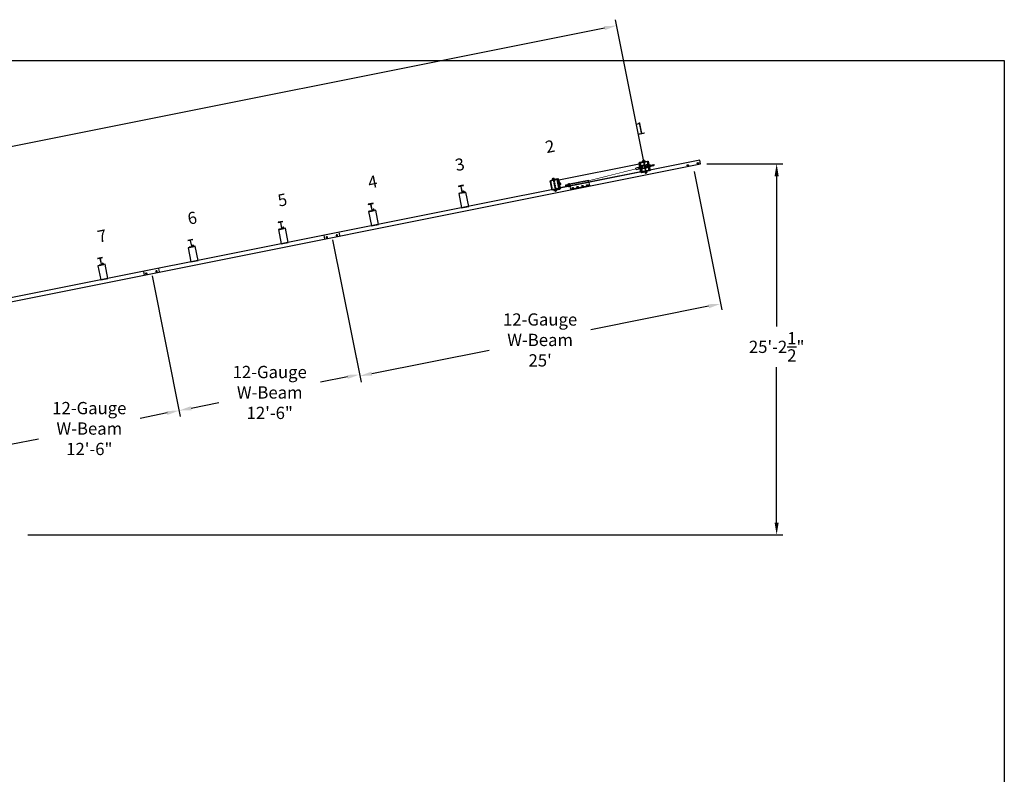
# Model space of a CAD drawing. Extents: x 27411 to 32420, y 45679 to 47072.
# Drawn here: x 29273 to 30076, y 46457 to 47072 of the extents above; entities that cross this region are included whole.
import ezdxf
from ezdxf.enums import TextEntityAlignment as Align

# ---------------------------------------------------------------- set-up
doc = ezdxf.new("R2010")
doc.units = 0
doc.header["$LTSCALE"] = 0.2
doc.header["$MEASUREMENT"] = 0
doc.linetypes.add('HIDDEN', pattern=[0.375, 0.25, -0.125])
doc.linetypes.add('HIDDEN2', pattern=[0.1875, 0.125, -0.0625])
doc.layers.get('0').update_dxf_attribs({"linetype": 'CONTINUOUS'})
doc.layers.get('DEFPOINTS').update_dxf_attribs({"color": 6, "linetype": 'CONTINUOUS'})
for name, color, linetype in [('A-DimEng', 252, 'CONTINUOUS'), ('A-Post', 7, 'CONTINUOUS'), ('A-Rail', 7, 'CONTINUOUS'), ('A-Text', 7, 'CONTINUOUS'), ('Anchorage', 7, 'CONTINUOUS')]:
    doc.layers.add(name, color=color, linetype=linetype)
doc.styles.add('mwrsf', font='ROMANS.SHX')
doc.dimstyles.new('DimInches', dxfattribs={"dimtxt": 1, "dimasz": 1, "dimexe": 0.5, "dimexo": 0.5, "dimgap": 0.5, "dimtad": 0, "dimtih": 1, "dimtoh": 1, "dimdec": 4, "dimzin": 0, "dimdsep": 46, "dimlunit": 4, "dimtxsty": 'mwrsf', "dimcen": 0.5, "dimadec": 0, "dimazin": 0, "dimtfac": 1, "dimtdec": 4, "dimtofl": 0, "dimtmove": 0, "dimatfit": 1, "dimfxl": 0, "dimtolj": 1, "dimtzin": 0, "dimarcsym": 0})

# ---------------------------------------------------------------- blocks, each defined once
blk = doc.blocks.new('*D154')
at = {"layer": 'A-DimEng', "color": 0, "lineweight": -2}
for p, q in [((29822.77, 46948.13), (29845.33, 46835.3)), ((29527.96, 46892.38), (29551.15, 46776.46)), ((29834.55, 46838.24), (29738.59, 46819.05)), ((29559.97, 46783.33), (29655.73, 46802.48))]:
    blk.add_line(p, q, dxfattribs=at)
at = {"layer": 'A-DimEng', "color": 0}
for points in [[(29834.22, 46839.87), (29834.87, 46836.61), (29844.35, 46840.2)], [(29559.65, 46784.96), (29560.3, 46781.69), (29550.17, 46781.36)]]:
    blk.add_solid(points, dxfattribs=at)
at = {"layer": 'DEFPOINTS', "color": 0}
for p in [(29821.79, 46953.03), (29526.98, 46897.28), (29844.35, 46840.2)]:
    blk.add_point(p, dxfattribs=at)
at = {"layer": 'A-DimEng', "color": 0, "insert": (29697.16, 46810.76), "char_height": 10, "attachment_point": 5, "style": 'mwrsf'}
blk.add_mtext("\\A1;12-Gauge\\PW-Beam\\P25'", dxfattribs=at)
blk = doc.blocks.new('*D155')
at = {"layer": 'A-DimEng', "color": 0, "lineweight": -2}
for p, q in [((29527.96, 46892.38), (29550.91, 46777.66)), ((29380.88, 46862.96), (29403.82, 46748.24)), ((29540.12, 46780.6), (29518.17, 46776.21)), ((29412.65, 46755.11), (29435.31, 46759.64))]:
    blk.add_line(p, q, dxfattribs=at)
at = {"layer": 'A-DimEng', "color": 0}
for points in [[(29539.79, 46782.24), (29540.45, 46778.97), (29549.93, 46782.56)], [(29412.32, 46756.74), (29412.97, 46753.47), (29402.84, 46753.15)]]:
    blk.add_solid(points, dxfattribs=at)
at = {"layer": 'DEFPOINTS', "color": 0}
for p in [(29526.98, 46897.28), (29379.9, 46867.87), (29549.93, 46782.56)]:
    blk.add_point(p, dxfattribs=at)
at = {"layer": 'A-DimEng', "color": 0, "insert": (29476.74, 46767.93), "char_height": 10, "attachment_point": 5, "style": 'mwrsf'}
blk.add_mtext('\\A1;12-Gauge\\PW-Beam\\P12\'-6"', dxfattribs=at)
blk = doc.blocks.new('*D156')
at = {"layer": 'A-DimEng', "color": 0, "lineweight": -2}
for p, q in [((29380.88, 46862.96), (29403.82, 46748.24)), ((29233.79, 46833.55), (29256.73, 46718.83)), ((29393.03, 46751.19), (29371.08, 46746.79)), ((29265.56, 46725.69), (29288.23, 46730.22))]:
    blk.add_line(p, q, dxfattribs=at)
at = {"layer": 'A-DimEng', "color": 0}
for points in [[(29392.71, 46752.82), (29393.36, 46749.55), (29402.84, 46753.15)], [(29265.23, 46727.32), (29265.89, 46724.06), (29255.75, 46723.73)]]:
    blk.add_solid(points, dxfattribs=at)
at = {"layer": 'DEFPOINTS', "color": 0}
for p in [(29379.9, 46867.87), (29232.81, 46838.45), (29402.84, 46753.15)]:
    blk.add_point(p, dxfattribs=at)
at = {"layer": 'A-DimEng', "color": 0, "insert": (29329.66, 46738.51), "char_height": 10, "attachment_point": 5, "style": 'mwrsf'}
blk.add_mtext('\\A1;12-Gauge\\PW-Beam\\P12\'-6"', dxfattribs=at)
blk = doc.blocks.new('*D198')
at = {"layer": 'A-DimEng', "color": 0, "lineweight": -2}
for p, q in [((29832.95, 46954.27), (29894.98, 46954.27)), ((29889.98, 46944.27), (29889.98, 46821.8)), ((29889.98, 46661.78), (29889.98, 46788.47)), ((29279.56, 46651.78), (29894.98, 46651.78))]:
    blk.add_line(p, q, dxfattribs=at)
at = {"layer": 'A-DimEng', "color": 0}
for points in [[(29888.31, 46944.27), (29891.64, 46944.27), (29889.98, 46954.27)], [(29888.31, 46661.78), (29891.64, 46661.78), (29889.98, 46651.78)]]:
    blk.add_solid(points, dxfattribs=at)
at = {"layer": 'DEFPOINTS', "color": 0}
for p in [(29827.95, 46954.27), (29889.98, 46954.27), (29274.56, 46651.78)]:
    blk.add_point(p, dxfattribs=at)
at = {"layer": 'A-DimEng', "color": 0, "insert": (29889.98, 46805.13), "char_height": 10, "attachment_point": 5, "style": 'mwrsf'}
blk.add_mtext('\\A1;25\'-2{\\H1.000000x;\\S1/2;}"', dxfattribs=at)
blk = doc.blocks.new('*D199')
at = {"layer": 'A-DimEng', "color": 0, "lineweight": -2}
for p, q in [((29782.15, 46953.42), (29758.5, 47071.86)), ((29749.67, 47065), (29137.08, 46942.66)), ((28298.38, 46775.16), (29010.71, 46917.42)), ((28311.25, 46659.66), (28287.59, 46778.11))]:
    blk.add_line(p, q, dxfattribs=at)
at = {"layer": 'A-DimEng', "color": 0}
for points in [[(29749.34, 47066.64), (29750, 47063.37), (29759.48, 47066.96)], [(28298.05, 46776.8), (28298.7, 46773.53), (28288.57, 46773.21)]]:
    blk.add_solid(points, dxfattribs=at)
at = {"layer": 'DEFPOINTS', "color": 0}
for p in [(29783.13, 46948.51), (28288.57, 46773.21), (28312.23, 46654.76)]:
    blk.add_point(p, dxfattribs=at)
at = {"layer": 'A-DimEng', "color": 0, "insert": (29073.9, 46930.04), "char_height": 10, "attachment_point": 5, "style": 'mwrsf'}
blk.add_mtext('\\A1;20 Spaces @ 75" = 125\'', dxfattribs=at)

msp = doc.modelspace()

# ---------------------------------------------------------------- linework, layer by layer
at = {"linetype": 'HIDDEN'}
for p, q in [((29781.32387, 46956.30855), (29783.09258, 46947.46499)), ((29781.93673, 46956.43112), (29783.70544, 46947.58756)), ((29707.78031, 46941.59984), (29709.54903, 46932.75628)), ((29708.39318, 46941.72241), (29710.16189, 46932.87885))]:
    msp.add_line(p, q, dxfattribs=at)
for p, q in [((29775.49061, 46949.65684), (29775.18425, 46950.87886)), ((29780.39, 46952.28798), (29780.02749, 46952.09302)), ((29783.00012, 46952.52695), (29782.55963, 46952.72191))]:
    msp.add_line(p, q)
for points in [[(29786.18217, 46948.66659), (29784.63795, 46956.38768), (29785.25564, 46956.51122), (29786.79986, 46948.79013)], [(29782.39527, 46947.52628), (29782.43387, 46947.33325), (29784.36415, 46947.7193), (29784.32554, 46947.91233)], [(29708.85172, 46932.81757), (29708.89032, 46932.62454), (29710.82059, 46933.01059), (29710.78199, 46933.20362)], [(29720.99, 46938.38389), (29721.53048, 46935.68151), (29721.14443, 46935.6043), (29720.60395, 46938.30668)]]:
    msp.add_lwpolyline(points, close=True)
at = {"const_width": 0.5, "flags": 128}
msp.add_lwpolyline([(29736.62522, 46940.5072), (29775.33743, 46950.26785)], dxfattribs=at)
at = {"ltscale": 0.75}
msp.add_lwpolyline([(29710.93183, 46941.47875), (29705.53808, 46940.40294), (29707.00406, 46933.05305), (29712.39781, 46934.12886)], close=True, dxfattribs=at)
for points in [[(29721.06722, 46937.99784), (29736.5094, 46941.08628)], [(29736.92353, 46939.01561), (29736.5094, 46941.08628)], [(29783.06255, 46946.77062), (29784.00023, 46946.95815)], [(29709.519, 46932.06191), (29710.45668, 46932.24944)], [(29719.78942, 46937.21657), (29717.86337, 46936.83136), (29717.71628, 46936.61073), (29717.8266, 46936.05916), (29718.04723, 46935.91207), (29719.97328, 46936.29728)], [(29717.86337, 46936.83136), (29718.04723, 46935.91207)], [(29718.04723, 46936.86813), (29718.23109, 46935.94884)], [(29718.23109, 46936.9049), (29718.41495, 46935.98561)], [(29718.41495, 46936.94168), (29718.5988, 46936.02238)], [(29718.5988, 46936.97845), (29718.78266, 46936.05916)], [(29718.78266, 46937.01522), (29718.96652, 46936.09593)], [(29718.96652, 46937.05199), (29719.15038, 46936.1327)], [(29719.15038, 46937.08876), (29719.33424, 46936.16947)], [(29719.33424, 46937.12553), (29719.5181, 46936.20624)], [(29719.5181, 46937.16231), (29719.70196, 46936.24301)], [(29719.70196, 46937.19908), (29719.88581, 46936.27979)], [(29719.7407, 46937.46018), (29720.022, 46936.05367)], [(29720.57634, 46937.87111), (29719.80413, 46937.71667)], [(29719.8979, 46937.24783), (29720.67011, 46937.40227)], [(29720.08544, 46936.31015), (29720.85764, 46936.46459)], [(29720.1792, 46935.84131), (29720.95141, 46935.99575)], [(29721.01484, 46936.25223), (29720.73354, 46937.65875)], [(29721.48135, 46935.92718), (29721.06722, 46937.99784)], [(29721.40946, 46936.28662), (29736.85164, 46939.37505)]]:
    msp.add_lwpolyline(points)
at = {"linetype": 'HIDDEN'}
msp.add_lwpolyline([(29721.10582, 46937.80481), (29736.54801, 46940.89325)], dxfattribs=at)
for points in [[(29783.71157, 46947.58879), (29783.82924, 46947.00044, 0.470588235), (29784.1418, 46947.06295), (29784.02413, 46947.6513), (29782.77389, 46947.40125), (29782.89156, 46946.8129, 0.470588235), (29783.20412, 46946.87542), (29783.08645, 46947.46376)], [(29783.82924, 46947.00044, -0.235294118), (29783.20412, 46946.87542)], [(29710.16802, 46932.88008), (29710.28569, 46932.29173, 0.470588235), (29710.59825, 46932.35424), (29710.48058, 46932.94259), (29709.23034, 46932.69254), (29709.34801, 46932.10419, 0.470588235), (29709.66057, 46932.16671), (29709.5429, 46932.75505)], [(29710.28569, 46932.29173, -0.235294118), (29709.66057, 46932.16671)]]:
    msp.add_lwpolyline(points, format="xyb")
at = {"linetype": 'HIDDEN2'}
for points in [[(29721.53048, 46935.68151), (29721.94417, 46933.61306)], [(29721.94417, 46933.61306), (29737.38636, 46936.7015)], [(29736.92353, 46939.01561), (29737.38636, 46936.7015)]]:
    msp.add_lwpolyline(points, dxfattribs=at)
for centre, radius, start, end in [((29720.04493, 46937.52103), 0.31025, 140.90768471, 241.71217929), ((29720.93279, 46936.96721), 1.07226, 164.82889217, 217.79097183), ((29720.32623, 46936.11451), 0.31025, 140.90768471, 241.71217929), ((29720.42931, 46937.59791), 0.31025, 320.90768471, 61.71217929), ((29719.82275, 46936.7452), 1.07226, 344.82889217, 37.79097183), ((29720.71061, 46936.19139), 0.31025, 320.90768471, 61.71217929)]:
    msp.add_arc(centre, radius, start, end)
for centre in [(29723.78446, 46934.60967), (29727.70678, 46935.39414), (29731.61825, 46936.17643), (29735.54057, 46936.96089)]:
    msp.add_ellipse(centre, major_axis=(-0.6756, -0.13512), ratio=0.572705738)
at = {"layer": 'A-Post', "linetype": 'HIDDEN'}
for p, q in [((29780.72509, 46955.79684), (29780.68832, 46955.98069)), ((29782.68625, 46956.18907), (29782.64948, 46956.37293)), ((29784.34098, 46947.91542), (29784.30421, 46948.09928)), ((29707.18154, 46941.08813), (29707.14477, 46941.27199)), ((29709.1427, 46941.48036), (29709.10593, 46941.66422)), ((29782.37982, 46947.52319), (29782.34305, 46947.70705)), ((29708.83627, 46932.81448), (29708.7995, 46932.99834)), ((29710.79743, 46933.20671), (29710.76066, 46933.39057))]:
    msp.add_line(p, q, dxfattribs=at)
at = {"layer": 'A-Post'}
msp.add_line((29713.48177, 46935.08207), (29713.08954, 46937.04323), dxfattribs=at)
for points in [[(29779.34002, 46947.42513), (29777.84464, 46954.90206, -0.414213562), (29778.23687, 46955.4904), (29783.13977, 46956.47098), (29783.17654, 46956.28713), (29778.27364, 46955.30655, 0.414213562), (29778.0285, 46954.93883), (29779.52388, 46947.4619, 0.414213562), (29779.8916, 46947.21675), (29784.7945, 46948.19734), (29784.83127, 46948.01348), (29779.92837, 46947.0329, -0.414213562)], [(29713.48177, 46935.08207), (29779.18068, 46948.22185), (29778.78845, 46950.18301, -1), (29778.39621, 46952.14417), (29778.00398, 46954.10533), (29712.30508, 46940.96555), (29712.69731, 46939.00439, -1), (29713.08954, 46937.04323)], [(29713.64112, 46934.28535), (29712.14573, 46941.76228, 0.414213562), (29711.55738, 46942.15451), (29706.65448, 46941.17393), (29706.69125, 46940.99007), (29711.59415, 46941.97065, -0.414213562), (29711.96187, 46941.7255), (29713.45726, 46934.24858, -0.414213562), (29713.21211, 46933.88086), (29708.30921, 46932.90028), (29708.34598, 46932.71642), (29713.24888, 46933.697, 0.414213562)], [(29631.77828, 46930.28761), (29635.71605, 46931.07517), (29635.67744, 46931.2682), (29634.19113, 46930.97093, -0.414213562), (29633.72786, 46931.27978), (29632.80133, 46935.91244, -0.414213562), (29633.11017, 46936.37571), (29634.59649, 46936.67297), (29634.55788, 46936.866), (29630.62012, 46936.07845), (29630.65872, 46935.88542), (29632.14503, 46936.18268, -0.414213562), (29632.6083, 46935.87384), (29633.53483, 46931.24117, -0.414213562), (29633.22599, 46930.77791), (29631.73968, 46930.48064)], [(29558.23473, 46915.57891), (29562.1725, 46916.36646), (29562.13389, 46916.55949), (29560.64758, 46916.26222, -0.414213562), (29560.18431, 46916.57107), (29559.25778, 46921.20373, -0.414213562), (29559.56662, 46921.667), (29561.05294, 46921.96426), (29561.01433, 46922.15729), (29557.07656, 46921.36974), (29557.11517, 46921.17671), (29558.60148, 46921.47397, -0.414213562), (29559.06475, 46921.16513), (29559.99128, 46916.53246, -0.414213562), (29559.68244, 46916.0692), (29558.19613, 46915.77193)], [(29484.69118, 46900.8702), (29488.62895, 46901.65775), (29488.59034, 46901.85078), (29487.10403, 46901.55351, -0.414213562), (29486.64076, 46901.86236), (29485.71423, 46906.49502, -0.414213562), (29486.02307, 46906.95829), (29487.50938, 46907.25555), (29487.47078, 46907.44858), (29483.53301, 46906.66103), (29483.57162, 46906.468), (29485.05793, 46906.76526, -0.414213562), (29485.5212, 46906.45642), (29486.44773, 46901.82375, -0.414213562), (29486.13889, 46901.36049), (29484.65257, 46901.06322)], [(29411.14763, 46886.16149), (29415.08539, 46886.94904), (29415.04679, 46887.14207), (29413.56048, 46886.8448, -0.414213562), (29413.09721, 46887.15365), (29412.17068, 46891.78631, -0.414213562), (29412.47952, 46892.24958), (29413.96583, 46892.54684), (29413.92723, 46892.73987), (29409.98946, 46891.95232), (29410.02807, 46891.75929), (29411.51438, 46892.05655, -0.414213562), (29411.97765, 46891.74771), (29412.90418, 46887.11504, -0.414213562), (29412.59534, 46886.65178), (29411.10902, 46886.35451)], [(29337.60408, 46871.45278), (29341.54184, 46872.24033), (29341.50324, 46872.43336), (29340.01692, 46872.13609, -0.414213562), (29339.55366, 46872.44494), (29338.62713, 46877.0776, -0.414213562), (29338.93597, 46877.54087), (29340.42228, 46877.83813), (29340.38368, 46878.03116), (29336.44591, 46877.24361), (29336.48452, 46877.05058), (29337.97083, 46877.34784, -0.414213562), (29338.4341, 46877.039), (29339.36063, 46872.40633, -0.414213562), (29339.05179, 46871.94307), (29337.56547, 46871.6458)]]:
    msp.add_lwpolyline(points, format="xyb", close=True, dxfattribs=at)
for points in [[(29786.18217, 46948.66659), (29780.39135, 46947.50843), (29778.84713, 46955.22952), (29784.63795, 46956.38768)], [(29780.54577, 46947.74006), (29779.07877, 46955.0751), (29784.48353, 46956.15605), (29785.95054, 46948.82101)], [(29780.70377, 46955.98378), (29780.66516, 46956.17681), (29782.59543, 46956.56287), (29782.63404, 46956.36984)], [(29712.63862, 46933.95788), (29706.8478, 46932.79972), (29705.30358, 46940.52081), (29711.0944, 46941.67898)], [(29707.16021, 46941.27507), (29707.12161, 46941.4681), (29709.05188, 46941.85416), (29709.09049, 46941.66113)], [(29635.14005, 46931.73436), (29635.08118, 46932.02872), (29634.93409, 46932.12678), (29634.56637, 46932.05324), (29634.46832, 46931.90615), (29634.52719, 46931.61178)], [(29638.95891, 46919.67881), (29636.64258, 46931.26047), (29630.85175, 46930.10231), (29633.16808, 46918.52065)], [(29565.41536, 46904.9701), (29563.09903, 46916.55176), (29557.3082, 46915.3936), (29559.62453, 46903.81194)], [(29561.5965, 46917.02565), (29561.53763, 46917.32002), (29561.39054, 46917.41807), (29561.02282, 46917.34453), (29560.92476, 46917.19744), (29560.98364, 46916.90308)], [(29491.87181, 46890.26139), (29489.55548, 46901.84306), (29483.76465, 46900.68489), (29486.08098, 46889.10323)], [(29488.05295, 46902.31694), (29487.99408, 46902.61131), (29487.84699, 46902.70936), (29487.47927, 46902.63582), (29487.38121, 46902.48873), (29487.44009, 46902.19437)], [(29418.32826, 46875.55268), (29416.01193, 46887.13435), (29410.2211, 46885.97618), (29412.53743, 46874.39452)], [(29414.5094, 46887.60823), (29414.45053, 46887.9026), (29414.30344, 46888.00065), (29413.93572, 46887.92711), (29413.83766, 46887.78002), (29413.89654, 46887.48566)], [(29344.78471, 46860.84397), (29342.46838, 46872.42564), (29336.67755, 46871.26747), (29338.99388, 46859.68581)], [(29340.96585, 46872.89952), (29340.90698, 46873.19389), (29340.75989, 46873.29194), (29340.39217, 46873.2184), (29340.29411, 46873.07131), (29340.35299, 46872.77695)]]:
    msp.add_lwpolyline(points, close=True, dxfattribs=at)
for points in [[(29780.99047, 46956.31836), (29780.88751, 46956.83316)], [(29781.02908, 46956.93796), (29781.96676, 46957.1255)], [(29781.19149, 46956.97044), (29781.13119, 46957.27195), (29781.22924, 46957.41904), (29781.59696, 46957.49258), (29781.74405, 46957.39452), (29781.80435, 46957.09301)], [(29781.13119, 46957.27195), (29781.74405, 46957.39452)], [(29782.09914, 46956.46361), (29781.16146, 46956.27607)], [(29781.16979, 46957.07892), (29781.78265, 46957.2015)], [(29781.20007, 46956.89567), (29781.30303, 46956.38087)], [(29781.82519, 46957.0207), (29781.92815, 46956.50589)], [(29782.13775, 46957.08321), (29782.24071, 46956.56841)], [(29707.44692, 46941.60965), (29707.34396, 46942.12445)], [(29707.48553, 46942.22925), (29708.42321, 46942.41679)], [(29707.64794, 46942.26173), (29707.58763, 46942.56324), (29707.68569, 46942.71033), (29708.05341, 46942.78387), (29708.2005, 46942.68581), (29708.2608, 46942.38431)], [(29707.58763, 46942.56324), (29708.2005, 46942.68581)], [(29708.55558, 46941.7549), (29707.61791, 46941.56736)], [(29707.62624, 46942.37021), (29708.2391, 46942.49279)], [(29707.65652, 46942.18696), (29707.75948, 46941.67216)], [(29708.28164, 46942.31199), (29708.3846, 46941.79718)], [(29708.59419, 46942.3745), (29708.69716, 46941.8597)], [(29635.08118, 46932.02872), (29634.46832, 46931.90615)], [(29635.11062, 46931.88154), (29634.49775, 46931.75897)], [(29634.32494, 46931.5076), (29634.41075, 46931.07859)], [(29635.22432, 46931.75121), (29634.44292, 46931.59493)], [(29634.55324, 46931.04335), (29635.33464, 46931.19963)], [(29634.58541, 46931.55969), (29634.67121, 46931.13069)], [(29635.10634, 46931.66388), (29635.19215, 46931.23487)], [(29635.45261, 46931.28697), (29635.36681, 46931.71597)], [(29560.78139, 46916.79889), (29560.86719, 46916.36988)], [(29561.68077, 46917.0425), (29560.89937, 46916.88622)], [(29561.53763, 46917.32002), (29560.92476, 46917.19744)], [(29561.56706, 46917.17283), (29560.9542, 46917.05026)], [(29561.00969, 46916.33464), (29561.79109, 46916.49093)], [(29561.04186, 46916.85098), (29561.12766, 46916.42198)], [(29561.56279, 46916.95517), (29561.64859, 46916.52616)], [(29561.90906, 46916.57826), (29561.82326, 46917.00726)], [(29487.23784, 46902.09018), (29487.32364, 46901.66118)], [(29488.13722, 46902.33379), (29487.35582, 46902.17751)], [(29487.99408, 46902.61131), (29487.38121, 46902.48873)], [(29488.02351, 46902.46412), (29487.41065, 46902.34155)], [(29487.46613, 46901.62594), (29488.24753, 46901.78222)], [(29487.49831, 46902.14227), (29487.58411, 46901.71327)], [(29488.01924, 46902.24646), (29488.10504, 46901.81746)], [(29488.36551, 46901.86955), (29488.27971, 46902.29855)], [(29413.69429, 46887.38147), (29413.78009, 46886.95247)], [(29414.59367, 46887.62508), (29413.81227, 46887.4688)], [(29414.45053, 46887.9026), (29413.83766, 46887.78002)], [(29414.47996, 46887.75541), (29413.8671, 46887.63284)], [(29413.92258, 46886.91723), (29414.70398, 46887.07351)], [(29413.95476, 46887.43356), (29414.04056, 46887.00456)], [(29414.47569, 46887.53775), (29414.56149, 46887.10875)], [(29414.82196, 46887.16084), (29414.73616, 46887.58984)], [(29340.15074, 46872.67276), (29340.23654, 46872.24376)], [(29341.05012, 46872.91637), (29340.26872, 46872.76009)], [(29340.90698, 46873.19389), (29340.29411, 46873.07131)], [(29340.93641, 46873.0467), (29340.32355, 46872.92413)], [(29340.37903, 46872.20852), (29341.16043, 46872.3648)], [(29340.41121, 46872.72485), (29340.49701, 46872.29585)], [(29340.93214, 46872.82904), (29341.01794, 46872.40004)], [(29341.27841, 46872.45213), (29341.19261, 46872.88113)]]:
    msp.add_lwpolyline(points, dxfattribs=at)
at = {"layer": 'A-Post', "linetype": 'HIDDEN2'}
for points in [[(29784.96996, 46953.72391), (29779.5652, 46952.64295)], [(29785.46411, 46951.25316), (29780.05935, 46950.17221)]]:
    msp.add_lwpolyline(points, dxfattribs=at)
at = {"layer": 'A-Post'}
for centre, radius, start, end in [((29781.06964, 46956.73514), 0.20684, 50.90768471, 151.71217929), ((29781.12089, 46956.47889), 0.20684, 230.90768471, 331.71217929), ((29781.63811, 46956.33077), 0.71484, 74.82889217, 127.79097183), ((29781.4901, 46957.0708), 0.71484, 254.82889217, 307.79097183), ((29782.00732, 46956.92268), 0.20684, 50.90768471, 151.71217929), ((29782.05857, 46956.66642), 0.20684, 230.90768471, 331.71217929), ((29707.52609, 46942.02643), 0.20684, 50.90768471, 151.71217929), ((29707.57734, 46941.77018), 0.20684, 230.90768471, 331.71217929), ((29708.09456, 46941.62206), 0.71484, 74.82889217, 127.79097183), ((29707.94655, 46942.36209), 0.71484, 254.82889217, 307.79097183), ((29708.46377, 46942.21397), 0.20684, 50.90768471, 151.71217929), ((29708.51502, 46941.95772), 0.20684, 230.90768471, 331.71217929), ((29634.47672, 46931.42592), 0.17236, 50.90768471, 151.71217929), ((29634.51943, 46931.21237), 0.17236, 230.90768471, 331.71217929), ((29634.95045, 46931.08894), 0.5957, 74.82889217, 127.79097183), ((29634.82711, 46931.70563), 0.5957, 254.82889217, 307.79097183), ((29635.25812, 46931.5822), 0.17236, 50.90768471, 151.71217929), ((29635.30083, 46931.36865), 0.17236, 230.90768471, 331.71217929), ((29560.93317, 46916.71721), 0.17236, 50.90768471, 151.71217929), ((29560.97588, 46916.50366), 0.17236, 230.90768471, 331.71217929), ((29561.4069, 46916.38023), 0.5957, 74.82889217, 127.79097183), ((29561.28356, 46916.99692), 0.5957, 254.82889217, 307.79097183), ((29561.71457, 46916.87349), 0.17236, 50.90768471, 151.71217929), ((29561.75728, 46916.65994), 0.17236, 230.90768471, 331.71217929), ((29487.38962, 46902.0085), 0.17236, 50.90768471, 151.71217929), ((29487.43233, 46901.79495), 0.17236, 230.90768471, 331.71217929), ((29487.86335, 46901.67152), 0.5957, 74.82889217, 127.79097183), ((29487.74001, 46902.28821), 0.5957, 254.82889217, 307.79097183), ((29488.17102, 46902.16478), 0.17236, 50.90768471, 151.71217929), ((29488.21373, 46901.95123), 0.17236, 230.90768471, 331.71217929), ((29413.84607, 46887.29979), 0.17236, 50.90768471, 151.71217929), ((29413.88878, 46887.08624), 0.17236, 230.90768471, 331.71217929), ((29414.3198, 46886.96281), 0.5957, 74.82889217, 127.79097183), ((29414.19646, 46887.5795), 0.5957, 254.82889217, 307.79097183), ((29414.62747, 46887.45607), 0.17236, 50.90768471, 151.71217929), ((29414.67018, 46887.24252), 0.17236, 230.90768471, 331.71217929), ((29340.30252, 46872.59108), 0.17236, 50.90768471, 151.71217929), ((29340.34523, 46872.37753), 0.17236, 230.90768471, 331.71217929), ((29340.77624, 46872.2541), 0.5957, 74.82889217, 127.79097183), ((29340.65291, 46872.87079), 0.5957, 254.82889217, 307.79097183), ((29341.08392, 46872.74736), 0.17236, 50.90768471, 151.71217929), ((29341.12663, 46872.53381), 0.17236, 230.90768471, 331.71217929)]:
    msp.add_arc(centre, radius, start, end, dxfattribs=at)
at = {"layer": 'A-Rail'}
for p, q in [((29827.33464, 46957.35396), (28344.10985, 46660.70901)), ((29827.95233, 46954.26551), (29827.33464, 46957.35396)), ((28344.72754, 46657.62057), (29827.95233, 46954.26551))]:
    msp.add_line(p, q, dxfattribs=at)
for points in [[(29817.30545, 46953.59892), (29817.53708, 46953.64525, -1), (29817.72239, 46952.71871), (29817.49075, 46952.67239, -1)], [(29825.56703, 46955.25124), (29825.79866, 46955.29756, -1), (29825.98397, 46954.37103), (29825.75234, 46954.32471, -1)], [(29523.26635, 46894.7911), (29523.03472, 46894.74478, 1), (29523.22002, 46893.81824), (29523.45166, 46893.86457, 1)], [(29531.52794, 46896.44342), (29531.2963, 46896.39709, 1), (29531.48161, 46895.47056), (29531.71324, 46895.51689, 1)], [(29376.17925, 46865.37369), (29375.94762, 46865.32736, 1), (29376.13292, 46864.40083), (29376.36455, 46864.44715, 1)], [(29384.44083, 46867.026), (29384.2092, 46866.97968, 1), (29384.39451, 46866.05314), (29384.62614, 46866.09947, 1)]]:
    msp.add_lwpolyline(points, format="xyb", close=True, dxfattribs=at)
for points in [[(29520.80666, 46896.04836), (29521.42435, 46892.95992)], [(29373.71956, 46866.63094), (29374.33725, 46863.5425)]]:
    msp.add_lwpolyline(points, dxfattribs=at)
at = {"layer": 'A-Rail', "linetype": 'HIDDEN2'}
for points in [[(29533.16043, 46898.51912), (29533.77812, 46895.43068)], [(29386.07333, 46869.1017), (29386.69102, 46866.01326)]]:
    msp.add_lwpolyline(points, dxfattribs=at)
at = {"layer": 'Anchorage'}
for p, q in [((29780.02749, 46952.09302), (29775.18425, 46950.87886)), ((29775.49061, 46949.65684), (29780.33385, 46950.87099)), ((29780.27457, 46950.85764), (29780.02749, 46952.09302)), ((29780.68417, 46950.81711), (29780.27457, 46950.85764)), ((29783.18543, 46951.60041), (29782.85381, 46951.25103)), ((29783.00012, 46952.52695), (29785.97178, 46953.12128)), ((29783.18543, 46951.60041), (29783.00012, 46952.52695)), ((29783.05126, 46952.53718), (29783.23657, 46951.61064)), ((29783.18543, 46951.60041), (29786.15709, 46952.19475)), ((29783.29255, 46952.58543), (29783.47786, 46951.6589)), ((29783.53383, 46952.63369), (29783.71914, 46951.70716)), ((29783.77512, 46952.68195), (29783.96043, 46951.75541)), ((29784.0164, 46952.7302), (29784.20171, 46951.80367)), ((29784.25769, 46952.77846), (29784.44299, 46951.85193)), ((29784.49897, 46952.82672), (29784.68428, 46951.90018)), ((29784.74026, 46952.87497), (29784.92556, 46951.94844)), ((29784.98154, 46952.92323), (29785.16685, 46951.9967)), ((29785.22283, 46952.97149), (29785.40813, 46952.04496)), ((29785.46411, 46953.01975), (29785.64942, 46952.09321)), ((29785.7054, 46953.068), (29785.8907, 46952.14147)), ((29785.94668, 46953.11626), (29786.13199, 46952.18973)), ((29786.08759, 46953.20467), (29786.29606, 46952.16232)), ((29786.90024, 46953.3672), (29787.10871, 46952.32485)), ((29787.21974, 46953.37087), (29786.907, 46953.30832)), ((29786.91182, 46953.30929), (29787.09713, 46952.38275)), ((29787.0923, 46952.38179), (29787.40505, 46952.44434)), ((29787.1531, 46953.35754), (29787.33841, 46952.43101)), ((29787.21974, 46953.37087), (29789.80723, 46953.88837)), ((29787.39439, 46953.4058), (29787.57969, 46952.47927)), ((29787.40505, 46952.44434), (29789.99254, 46952.96184)), ((29787.63567, 46953.45406), (29787.82098, 46952.52752)), ((29787.87696, 46953.50231), (29788.06226, 46952.57578)), ((29788.11824, 46953.55057), (29788.30355, 46952.62404)), ((29788.35953, 46953.59883), (29788.54483, 46952.6723)), ((29788.60081, 46953.64709), (29788.78612, 46952.72055)), ((29788.8421, 46953.69534), (29789.0274, 46952.76881)), ((29789.08338, 46953.7436), (29789.26869, 46952.81707)), ((29789.32466, 46953.79186), (29789.50997, 46952.86532)), ((29789.56595, 46953.84011), (29789.75126, 46952.91358)), ((29789.80723, 46953.88837), (29789.99254, 46952.96184)), ((29789.90512, 46953.81807), (29789.80723, 46953.88837)), ((29790.05585, 46953.06438), (29789.90512, 46953.81807)), ((29790.05585, 46953.06438), (29789.99254, 46952.96184))]:
    msp.add_line(p, q, dxfattribs=at)
at = {"layer": 'Anchorage', "linetype": 'HIDDEN'}
for p, q in [((29785.91743, 46953.20225), (29785.29975, 46953.07872)), ((29786.13806, 46952.0991), (29785.52038, 46951.97556))]:
    msp.add_line(p, q, dxfattribs=at)
at = {"layer": 'Anchorage'}
for points in [[(29780.68417, 46950.81711), (29782.85381, 46951.25103), (29782.55963, 46952.72191), (29780.39, 46952.28798)], [(29786.43302, 46951.47755), (29786.31045, 46951.45304), (29785.82807, 46953.86492), (29785.95064, 46953.88943)]]:
    msp.add_lwpolyline(points, close=True, dxfattribs=at)
at = {"layer": 'Anchorage', "ltscale": 0.05}
for points in [[(29786.11554, 46953.39093), (29786.8028, 46953.52838)], [(29786.18503, 46953.04348), (29786.87229, 46953.18093)], [(29786.32401, 46952.34858), (29787.01127, 46952.48603)], [(29786.3935, 46952.00113), (29787.08076, 46952.13858)]]:
    msp.add_lwpolyline(points, dxfattribs=at)
for centre, radius, start, end in [((29786.35966, 46953.25908), 0.27745, 151.62659202, 230.99327288), ((29787.18606, 46952.88234), 1.01392, 170.85515297, 211.76471193), ((29786.56813, 46952.21673), 0.27745, 151.62659202, 230.99327288), ((29786.62817, 46953.31278), 0.27745, 331.62659202, 50.99327288), ((29786.01025, 46952.64718), 1.01392, 350.85515297, 31.76471193), ((29786.83664, 46952.27043), 0.27745, 331.62659202, 50.99327288)]:
    msp.add_arc(centre, radius, start, end, dxfattribs=at)
at = {"layer": 'DEFPOINTS'}
msp.add_lwpolyline([(27411.48297, 47038.70513), (30075.56785, 47038.70513), (30075.56785, 45841.33177), (27411.48297, 45841.33177)], close=True, dxfattribs=at)

# ---------------------------------------------------------------- texts
at = {"layer": 'A-Text', "style": 'mwrsf'}
for s, p in [('1', (29779.73787, 46978.42872)), ('2', (29706.19432, 46963.72001)), ('3', (29632.65077, 46949.0113)), ('4', (29561.57797, 46934.79674)), ('5', (29488.03442, 46920.08803)), ('6', (29414.49087, 46905.37932)), ('7', (29340.94732, 46890.67061))]:
    msp.add_text(s, height=9.84252, rotation=11.309932, dxfattribs=at).set_placement(p, align=Align.CENTER)

# ---------------------------------------------------------------- dimensions: what is measured, and where the dimension line sits
at = {"layer": 'A-DimEng'}
for base, p1, p2, angle, text, override, picture, middle, dimtype in [((28288.57154, 46773.20594), (29783.1313, 46948.51329), (28312.22679, 46654.75825), 191.29398099, '20 Spaces @ 75" = 125\'', {"dimtxt": 10, "dimasz": 10, "dimexe": 5, "dimexo": 5, "dimgap": 5, "dimtad": 0}, '*D199', (29073.89752, 46930.04376), 161), ((29844.35118, 46840.20161), (29526.98355, 46897.28374), (29821.78509, 46953.03207), 11.309932, '12-Gauge\\PW-Beam\\P<>', {"dimtxt": 10, "dimasz": 10, "dimexe": 5, "dimexo": 5, "dimgap": 5}, '*D154', (29697.15835, 46810.76304), 160), ((29549.92758, 46782.56359), (29379.89645, 46867.86632), (29526.98355, 46897.28374), 11.309932, '12-Gauge\\PW-Beam\\P<>', {"dimtxt": 10, "dimasz": 10, "dimexe": 5, "dimexo": 5, "dimgap": 5}, '*D155', (29476.74231, 46767.92654), 160), ((29402.84048, 46753.14617), (29232.80934, 46838.4489), (29379.89645, 46867.86632), 11.309932, '12-Gauge\\PW-Beam\\P<>', {"dimtxt": 10, "dimasz": 10, "dimexe": 5, "dimexo": 5, "dimgap": 5}, '*D156', (29329.6552, 46738.50912), 160)]:
    dim = msp.add_linear_dim(base=base, p1=p1, p2=p2, angle=angle, text=text, dimstyle='DimInches', override=override, dxfattribs=at)
    dim.commit()
    dim.dimension.update_dxf_attribs({"geometry": picture, "text_midpoint": middle, "dimtype": dimtype})
dim = msp.add_linear_dim(base=(29889.97786, 46954.26551), p1=(29274.56322, 46651.78172), p2=(29827.95233, 46954.26551), angle=90, dimstyle='DimInches', override={"dimtxt": 10, "dimasz": 10, "dimexe": 5, "dimexo": 5, "dimgap": 5}, dxfattribs=at)
dim.commit()
dim.dimension.update_dxf_attribs({"geometry": '*D198', "text_midpoint": (29889.97786, 46805.13406), "dimtype": 160})

doc.saveas('drawing.dxf')
